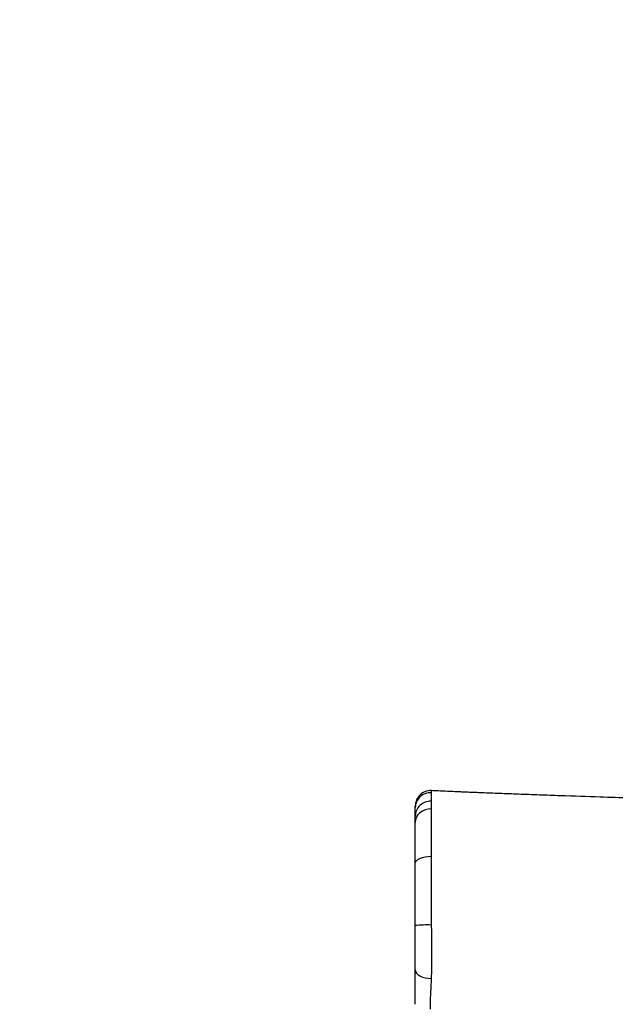
# Model space of a CAD drawing. Units: millimetres. Extents: x -1437 to -377, y -1434 to -634.
# Drawn here: x -1031 to -993, y -1143 to -1079 of the extents above; entities that cross this region are included whole.
import ezdxf

# ---------------------------------------------------------------- set-up
doc = ezdxf.new("R2010")
doc.units = ezdxf.units.MM
doc.header["$LTSCALE"] = 10
doc.header["$PDSIZE"] = -1
doc.layers.add('VP-DIM', color=7, linetype='Continuous')
doc.layers.add('VP-EQ', color=7, linetype='Continuous', true_color=0x8a3492)
doc.dimstyles.get("Standard").update_dxf_attribs({"dimtxt": 14, "dimasz": 20, "dimexe": 20, "dimexo": 50, "dimgap": 20, "dimtad": 0, "dimdec": 0, "dimzin": 0, "dimdsep": 46, "dimtxsty": 'Standard', "dimcen": -0.09, "dimadec": 0, "dimazin": 0, "dimtfac": 1, "dimtdec": 4, "dimtofl": 0, "dimtmove": 0, "dimatfit": 3, "dimfxl": 70, "dimfxlon": 1, "dimtolj": 1, "dimtzin": 0, "dimarcsym": 0})

# ---------------------------------------------------------------- blocks, each defined once
blk = doc.blocks.new('*D17')
at = {"layer": 'Defpoints', "color": 0}
for p in [(-790.931, -732.89), (-1020.839, -1024.978), (-790.931, -1252.802)]:
    blk.add_point(p, dxfattribs=at)
at = {"layer": 'VP-DIM', "color": 0, "lineweight": -2}
for p, q in [((-1020.839, -802.89), (-1020.839, -712.89)), ((-790.931, -802.89), (-790.931, -712.89)), ((-1000.839, -732.89), (-937.943, -732.89)), ((-810.931, -732.89), (-862.943, -732.89))]:
    blk.add_line(p, q, dxfattribs=at)
at = {"layer": 'VP-DIM', "color": 0}
for points in [[(-1000.839, -729.557), (-1000.839, -736.223), (-1020.839, -732.89)], [(-810.931, -736.223), (-810.931, -729.557), (-790.931, -732.89)]]:
    blk.add_solid(points, dxfattribs=at)
at = {"layer": 'VP-DIM', "color": 0, "insert": (-900.443, -732.89), "char_height": 14, "attachment_point": 5}
blk.add_mtext('\\A1;230', dxfattribs=at)
blk = doc.blocks.new('*D18')
at = {"layer": 'Defpoints', "color": 0}
for p in [(-610.933, -653.813), (-1200.839, -1185.297), (-610.933, -1185.297)]:
    blk.add_point(p, dxfattribs=at)
at = {"layer": 'VP-DIM', "color": 0, "lineweight": -2}
for p, q in [((-1200.839, -723.813), (-1200.839, -633.813)), ((-610.933, -723.813), (-610.933, -633.813)), ((-1180.839, -653.813), (-934.316, -653.813)), ((-630.933, -653.813), (-859.316, -653.813))]:
    blk.add_line(p, q, dxfattribs=at)
at = {"layer": 'VP-DIM', "color": 0}
for points in [[(-1180.839, -650.48), (-1180.839, -657.146), (-1200.839, -653.813)], [(-630.933, -657.146), (-630.933, -650.48), (-610.933, -653.813)]]:
    blk.add_solid(points, dxfattribs=at)
at = {"layer": 'VP-DIM', "color": 0, "insert": (-896.816, -653.813), "char_height": 14, "attachment_point": 5}
blk.add_mtext('\\A1;590', dxfattribs=at)
blk = doc.blocks.new('rb1277')
at = {"color": 7, "linetype": 'Continuous', "lineweight": 25, "flags": 128}
for points in [[(-1004.859, -1130.498), (-1005.058, -1130.51), (-1005.25, -1130.557), (-1005.428, -1130.635), (-1005.585, -1130.744), (-1005.713, -1130.877), (-1005.809, -1131.029), (-1005.868, -1131.195), (-1005.888, -1131.368)], [(-1005.888, -1134.036), (-1005.868, -1133.942), (-1005.81, -1133.851), (-1005.714, -1133.768), (-1005.587, -1133.695), (-1005.431, -1133.636), (-1005.254, -1133.592), (-1005.062, -1133.567), (-1004.864, -1133.56)], [(-1005.888, -1140.892), (-1005.868, -1141.004), (-1005.809, -1141.112), (-1005.713, -1141.211), (-1005.584, -1141.297), (-1005.427, -1141.367), (-1005.248, -1141.418), (-1005.056, -1141.448), (-1004.856, -1141.456)]]:
    blk.add_lwpolyline(points, dxfattribs=at)
at = {"color": 7, "linetype": 'Continuous', "lineweight": 25}
for centre, radius, start, end in [((-1004.888, -1130.311), 1, 86.96137, 179.68709), ((-1004.905, -1130.432), 0.983, 87.45298, 178.84202), ((-1004.894, -1130.992), 0.994, 88.29268, 179.61709), ((-1005.117, -1145.423), 7.423, 87.95526, 95.96253)]:
    blk.add_arc(centre, radius, start, end, dxfattribs=at)
at = {"color": 8, "linetype": 'Continuous', "lineweight": 25}
blk.add_open_spline([(-1004.837, -1129.319), (-1004.838, -1129.317), (-1004.844, -1129.308), (-1004.855, -1129.356), (-1004.86, -1129.427), (-1004.862, -1129.45)], degree=3, knots=[0, 0, 0, 0, 0.18454, 0.731522, 1, 1, 1, 1], dxfattribs=at)
at = {"color": 7, "linetype": 'Continuous', "lineweight": 25}
for points, knots in [([(-992.001, -1129.797), (-992.645, -1129.776), (-994.143, -1129.728), (-996.098, -1129.661), (-997.856, -1129.599), (-999.174, -1129.55), (-1000.408, -1129.503), (-1001.298, -1129.468), (-1001.874, -1129.445), (-1002.172, -1129.433), (-1002.459, -1129.421), (-1002.738, -1129.409), (-1003.029, -1129.397), (-1003.387, -1129.381), (-1003.85, -1129.36), (-1004.35, -1129.337), (-1004.691, -1129.319), (-1004.836, -1129.311)], [0, 0, 0, 0, 0.150482, 0.349592, 0.456573, 0.560936, 0.657339, 0.744819, 0.768788, 0.791989, 0.814423, 0.836089, 0.857212, 0.882478, 0.919975, 0.965797, 1, 1, 1, 1]), ([(-1004.862, -1129.45), (-1004.862, -1129.562), (-1004.864, -1129.785), (-1004.864, -1129.927), (-1004.864, -1129.998)], [0, 0, 0, 0, 0.5040931, 1, 1, 1, 1]), ([(-1004.864, -1129.998), (-1004.864, -1130.049), (-1004.862, -1130.152), (-1004.86, -1130.381), (-1004.859, -1130.498)], [0, 0, 0, 0, 0.492055, 1, 1, 1, 1]), ([(-1005.888, -1130.412), (-1005.888, -1130.371), (-1005.888, -1130.307), (-1005.888, -1130.317), (-1005.888, -1130.32)], [0, 0, 0, 0, 0.64801, 1, 1, 1, 1]), ([(-1005.888, -1130.985), (-1005.888, -1130.911), (-1005.888, -1130.761), (-1005.888, -1130.529), (-1005.888, -1130.412)], [0, 0, 0, 0, 0.49894, 1, 1, 1, 1]), ([(-1004.859, -1130.498), (-1004.858, -1130.646), (-1004.857, -1130.946), (-1004.858, -1131.448), (-1004.86, -1131.952), (-1004.861, -1132.448), (-1004.862, -1132.982), (-1004.863, -1133.367), (-1004.864, -1133.56)], [0, 0, 0, 0, 0.197466, 0.397338, 0.545795, 0.69425, 0.84712, 1, 1, 1, 1]), ([(-1005.888, -1131.368), (-1005.888, -1131.282), (-1005.888, -1131.105), (-1005.888, -1131.026), (-1005.888, -1130.985)], [0, 0, 0, 0, 0.49224, 1, 1, 1, 1]), ([(-1005.888, -1134.036), (-1005.888, -1133.873), (-1005.888, -1133.548), (-1005.888, -1133.086), (-1005.888, -1132.649), (-1005.888, -1132.203), (-1005.888, -1131.761), (-1005.888, -1131.5), (-1005.888, -1131.368)], [0, 0, 0, 0, 0.148317, 0.296621, 0.449325, 0.602031, 0.799801, 1, 1, 1, 1]), ([(-1004.864, -1133.56), (-1004.864, -1133.747), (-1004.865, -1134.123), (-1004.864, -1134.758), (-1004.862, -1135.461), (-1004.86, -1136.239), (-1004.853, -1137.036), (-1004.854, -1137.577), (-1004.854, -1137.849), (-1004.854, -1137.849)], [0, 0, 0, 0, 0.14107, 0.282707, 0.459851, 0.636997, 0.818483, 0.999999, 1, 1, 1, 1]), ([(-1005.888, -1138.04), (-1005.888, -1137.79), (-1005.888, -1137.291), (-1005.888, -1136.543), (-1005.888, -1135.801), (-1005.888, -1135.133), (-1005.888, -1134.544), (-1005.888, -1134.206), (-1005.888, -1134.036)], [0, 0, 0, 0, 0.17914, 0.358359, 0.542618, 0.726875, 0.863166, 1, 1, 1, 1]), ([(-1005.888, -1140.892), (-1005.888, -1140.782), (-1005.888, -1140.561), (-1005.888, -1140.211), (-1005.888, -1139.838), (-1005.888, -1139.357), (-1005.888, -1138.756), (-1005.888, -1138.28), (-1005.888, -1138.04)], [0, 0, 0, 0, 0.1314, 0.262619, 0.397327, 0.532044, 0.763103, 1, 1, 1, 1]), ([(-1004.854, -1137.849), (-1004.854, -1137.849), (-1004.854, -1137.901), (-1004.853, -1137.952), (-1004.852, -1138.004)], [0, 0, 0, 0, 0.000038, 1, 1, 1, 1]), ([(-1004.852, -1138.004), (-1004.85, -1138.198), (-1004.845, -1138.585), (-1004.841, -1139.162), (-1004.839, -1139.765), (-1004.842, -1140.374), (-1004.847, -1140.939), (-1004.85, -1141.206), (-1004.85, -1141.348), (-1004.85, -1141.348)], [0, 0, 0, 0, 0.163473, 0.327426, 0.490939, 0.685402, 0.879824, 0.999999, 1, 1, 1, 1]), ([(-1005.888, -1143.13), (-1005.888, -1142.936), (-1005.888, -1142.549), (-1005.888, -1141.98), (-1005.888, -1141.424), (-1005.888, -1141.069), (-1005.888, -1140.892)], [0, 0, 0, 0, 0.248826, 0.497551, 0.748798, 1, 1, 1, 1]), ([(-1004.856, -1141.456), (-1004.872, -1141.748), (-1004.905, -1142.334), (-1004.922, -1142.904), (-1004.931, -1143.416), (-1004.931, -1143.45), (-1004.931, -1143.45)], [0, 0, 0, 0, 0.44335, 0.891095, 0.999994, 1, 1, 1, 1]), ([(-1004.85, -1141.348), (-1004.85, -1141.348), (-1004.85, -1141.392), (-1004.853, -1141.424), (-1004.856, -1141.456)], [0, 0, 0, 0, 0.000037, 1, 1, 1, 1])]:
    blk.add_open_spline(points, degree=3, knots=knots, dxfattribs=at)
blk = doc.blocks.new('rb1277 2d')
blk.add_blockref('rb1277', (0, 0))

msp = doc.modelspace()

# ---------------------------------------------------------------- block references
at = {"layer": 'VP-EQ', "color": 0}
msp.add_blockref('rb1277 2d', (0, 0), dxfattribs=at)

# ---------------------------------------------------------------- dimensions: what is measured, and where the dimension line sits
at = {"layer": 'VP-DIM'}
for base, p1, p2, picture, middle in [((-610.933, -653.813), (-1200.839, -1185.297), (-610.933, -1185.297), '*D18', (-896.816, -653.813)), ((-790.931, -732.89), (-1020.839, -1024.978), (-790.931, -1252.802), '*D17', (-900.443, -732.89))]:
    dim = msp.add_linear_dim(base=base, p1=p1, p2=p2, dimstyle='Standard', dxfattribs=at)
    dim.commit()
    dim.dimension.update_dxf_attribs({"geometry": picture, "text_midpoint": middle, "dimtype": 160})

doc.saveas('drawing.dxf')
